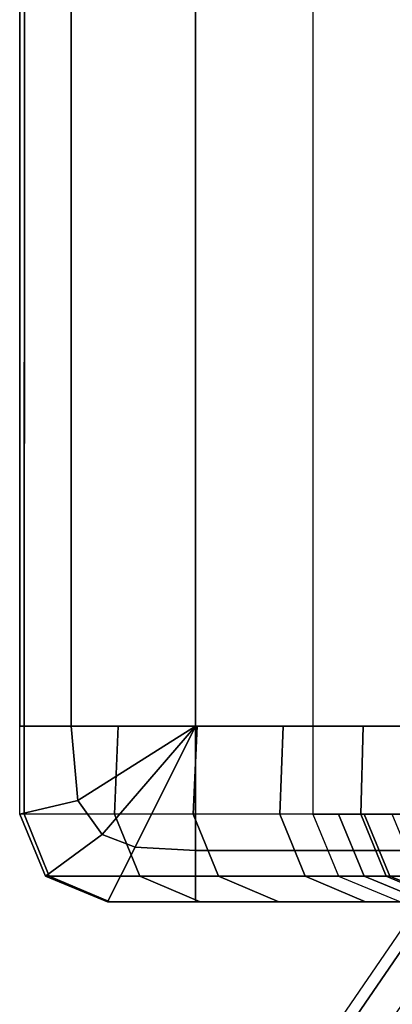
# Model space of a CAD drawing. Units: inches. Extents: x -15.4 to 15.3, y -33 to 58.6.
# Drawn here: x -15.4 to -14.3, y 33.2 to 36 of the extents above; entities that cross this region are included whole.
import ezdxf

# ---------------------------------------------------------------- set-up
doc = ezdxf.new("R2010")
doc.units = ezdxf.units.IN
doc.header["$MEASUREMENT"] = 0
doc.layers.add('SEAT-BACKFABRIC', color=5, linetype='Continuous')
doc.layers.add('SEAT-EXTN', color=5, linetype='Continuous')

msp = doc.modelspace()

# ---------------------------------------------------------------- linework, layer by layer
at = {"layer": 'SEAT-BACKFABRIC'}
for points in [[(-15.2068, 34.0007, 34.0095), (-15.2068, 58.0933, 34.0095), (-15.3533, 58.0933, 33.6559), (-15.3533, 34.0007, 33.6559)], [(-15.3533, 58.0933, 33.6559), (-15.3263, 58.0933, 33.5381), (-15.3405, 34.0007, 33.5435), (-15.3533, 34.0007, 33.6559)], [(-14.8533, 34.0007, 34.1559), (-14.8533, 58.0933, 34.1559), (-15.2068, 58.0933, 34.0095), (-15.2068, 34.0007, 34.0095)], [(-15.353, 33.7508, 33.6724), (-15.3533, 34.0007, 33.6559), (-15.2068, 34.0007, 34.0095), (-15.1884, 33.7892, 34.023)], [(-15.3533, 34.0007, 33.6559), (-15.3405, 34.0007, 33.5435), (-15.3405, 33.7507, 33.5435), (-15.353, 33.7508, 33.6724)], [(-15.3405, 34.0007, 33.5435), (-15.0738, 34.0007, 32.3885), (-15.0834, 33.7507, 32.43), (-15.3405, 33.7507, 33.5435)], [(-15.1884, 33.7892, 34.023), (-15.1884, 33.7892, 34.023), (-15.2068, 34.0007, 34.0095), (-14.8533, 34.0007, 34.1559)], [(-15.1187, 33.6927, 34.0265), (-15.1187, 33.6927, 34.0265), (-15.1884, 33.7892, 34.023), (-14.8533, 34.0007, 34.1559)], [(-15.0251, 33.6571, 34.0192), (-15.0251, 33.6571, 34.0192), (-15.1187, 33.6927, 34.0265), (-14.8533, 34.0007, 34.1559)], [(-15.0738, 34.0007, 32.3885), (-14.8486, 34.0007, 31.4131), (-14.8599, 33.7507, 31.4618), (-15.0834, 33.7507, 32.43)], [(-14.8533, 33.6471, 34.0095), (-14.8533, 33.6471, 34.0095), (-15.0251, 33.6571, 34.0192), (-14.8533, 34.0007, 34.1559)], [(-14.8486, 34.0007, 31.4131), (-14.6045, 34.0007, 30.3557), (-14.6134, 33.7507, 30.3941), (-14.8599, 33.7507, 31.4618)], [(-11.6344, 33.6471, 34.0095), (-14.8533, 33.6471, 34.0095), (-14.8533, 34.0007, 34.1559), (-11.6344, 34.0007, 34.1559)], [(-14.6045, 34.0007, 30.3557), (-14.3767, 34.0007, 29.3688), (-14.383, 33.7507, 29.3963), (-14.6134, 33.7507, 30.3941)], [(-14.3767, 34.0007, 29.3688), (-14.0947, 34.0007, 28.1472), (-14.1067, 33.7507, 28.1992), (-14.383, 33.7507, 29.3963)], [(-15.2797, 33.5742, 33.6758), (-15.353, 33.7508, 33.6724), (-15.1884, 33.7892, 34.023), (-15.1187, 33.6927, 34.0265)], [(-15.3405, 33.7507, 33.5435), (-15.353, 33.7508, 33.6724), (-15.2797, 33.5742, 33.6758), (-15.2691, 33.5739, 33.5599)], [(-15.0834, 33.7507, 32.43), (-15.3405, 33.7507, 33.5435), (-15.2691, 33.5739, 33.5599), (-15.0121, 33.5739, 32.4465)], [(-14.8599, 33.7507, 31.4618), (-15.0834, 33.7507, 32.43), (-15.0121, 33.5739, 32.4465), (-14.7885, 33.5739, 31.4783)], [(-14.6134, 33.7507, 30.3941), (-14.8599, 33.7507, 31.4618), (-14.7885, 33.5739, 31.4783), (-14.542, 33.5739, 30.4106)], [(-14.383, 33.7507, 29.3963), (-14.6134, 33.7507, 30.3941), (-14.542, 33.5739, 30.4106), (-14.3117, 33.5739, 29.4128)], [(-14.447, 33.7507, 14.1265), (-14.5202, 33.7507, 13.0802), (-14.4471, 33.5739, 13.0751), (-14.374, 33.5739, 14.1214)], [(-14.3738, 33.7507, 15.1734), (-14.447, 33.7507, 14.1265), (-14.374, 33.5739, 14.1214), (-14.3008, 33.5739, 15.1683)], [(-14.1067, 33.7507, 28.1992), (-14.383, 33.7507, 29.3963), (-14.3117, 33.5739, 29.4128), (-14.0353, 33.5739, 28.2157)], [(-14.294, 33.7507, 16.3155), (-14.3738, 33.7507, 15.1734), (-14.3008, 33.5739, 15.1683), (-14.2209, 33.5739, 16.3104)], [(-15.1032, 33.501, 33.6724), (-15.2797, 33.5742, 33.6758), (-15.1187, 33.6927, 34.0265), (-15.0251, 33.6571, 34.0192)], [(-14.8533, 33.5007, 33.6559), (-15.1032, 33.501, 33.6724), (-15.0251, 33.6571, 34.0192), (-14.8533, 33.6471, 34.0095)], [(-11.6344, 33.5007, 33.6559), (-14.8533, 33.5007, 33.6559), (-14.8533, 33.6471, 34.0095), (-11.6344, 33.6471, 34.0095)], [(-15.2691, 33.5739, 33.5599), (-15.2797, 33.5742, 33.6758), (-15.1032, 33.501, 33.6724), (-15.0969, 33.5007, 33.5997)], [(-15.0121, 33.5739, 32.4465), (-15.2691, 33.5739, 33.5599), (-15.0969, 33.5007, 33.5997), (-14.8398, 33.5007, 32.4863)], [(-14.7885, 33.5739, 31.4783), (-15.0121, 33.5739, 32.4465), (-14.8398, 33.5007, 32.4863), (-14.6163, 33.5007, 31.5181)], [(-14.542, 33.5739, 30.4106), (-14.7885, 33.5739, 31.4783), (-14.6163, 33.5007, 31.5181), (-14.3698, 33.5007, 30.4504)], [(-14.3117, 33.5739, 29.4128), (-14.542, 33.5739, 30.4106), (-14.3698, 33.5007, 30.4504), (-14.1394, 33.5007, 29.4525)], [(-14.374, 33.5739, 14.1214), (-14.4471, 33.5739, 13.0751), (-14.2708, 33.5007, 13.0628), (-14.1976, 33.5007, 14.1091)], [(-14.3008, 33.5739, 15.1683), (-14.374, 33.5739, 14.1214), (-14.1976, 33.5007, 14.1091), (-14.1244, 33.5007, 15.1559)], [(-14.0353, 33.5739, 28.2157), (-14.3117, 33.5739, 29.4128), (-14.1394, 33.5007, 29.4525), (-13.8631, 33.5007, 28.2555)], [(-14.2209, 33.5739, 16.3104), (-14.3008, 33.5739, 15.1683), (-14.1244, 33.5007, 15.1559), (-14.0446, 33.5007, 16.298)], [(-14.8533, 33.5007, 33.6559), (-15.1032, 33.501, 33.6724), (-15.0969, 33.5007, 33.5997), (-14.8533, 33.5007, 33.6559)]]:
    msp.add_3dface(points, dxfattribs=at)
for points, invisible_edges in [([(-15.3263, 58.0933, 33.5381), (-15.1007, 58.0935, 32.5529), (-15.0738, 34.0007, 32.3885), (-15.3405, 34.0007, 33.5435)], 2), ([(-15.1007, 58.0935, 32.5529), (-14.8378, 58.0937, 31.4044), (-14.8486, 34.0007, 31.4131), (-15.0738, 34.0007, 32.3885)], 10), ([(-14.8533, 34.0007, 34.1559), (-11.6344, 34.0007, 34.1559), (-11.5101, 50.1435, 34.1559), (-14.8533, 58.0933, 34.1559)], 4), ([(-14.8378, 58.0937, 31.4044), (-14.593, 58.0939, 30.3355), (-14.6045, 34.0007, 30.3557), (-14.8486, 34.0007, 31.4131)], 10), ([(-14.593, 58.0939, 30.3355), (-14.3749, 58.094, 29.3831), (-14.3767, 34.0007, 29.3688), (-14.6045, 34.0007, 30.3557)], 10), ([(-14.447, 58.0944, 14.1265), (-14.519, 58.0944, 13.0972), (-14.5202, 33.7507, 13.0802), (-14.447, 33.7507, 14.1265)], 8), ([(-14.3738, 58.0944, 15.1734), (-14.447, 58.0944, 14.1265), (-14.447, 33.7507, 14.1265), (-14.3738, 33.7507, 15.1734)], 10), ([(-14.3749, 58.094, 29.3831), (-14.0965, 58.0942, 28.1669), (-14.0947, 34.0007, 28.1472), (-14.3767, 34.0007, 29.3688)], 10), ([(-14.294, 58.0944, 16.3155), (-14.3738, 58.0944, 15.1734), (-14.3738, 33.7507, 15.1734), (-14.294, 33.7507, 16.3155)], 10), ([(-14.2329, 58.0944, 17.1881), (-14.294, 58.0944, 16.3155), (-14.294, 33.7507, 16.3155), (-14.2329, 33.7507, 17.1881)], 10), ([(-15.0969, 33.5007, 33.5997), (-14.8398, 33.5007, 32.4863), (-10.5667, 33.5007, 32.4863), (-11.2337, 33.5007, 33.4549)], 10), ([(-11.2337, 33.5007, 33.4549), (-14.8533, 33.5007, 33.6559), (-15.0969, 33.5007, 33.5997), (-11.2337, 33.5007, 33.4549)], 5), ([(-11.4103, 33.5007, 33.6029), (-11.6344, 33.5007, 33.6559), (-14.8533, 33.5007, 33.6559), (-11.2337, 33.5007, 33.4549)], 4), ([(-14.8398, 33.5007, 32.4863), (-14.6163, 33.5007, 31.5181), (-10.0009, 33.5007, 31.5181), (-10.5667, 33.5007, 32.4863)], 10), ([(-14.6163, 33.5007, 31.5181), (-14.3698, 33.5007, 30.4504), (-9.4795, 33.5007, 30.4504), (-10.0009, 33.5007, 31.5181)], 10), ([(-14.3698, 33.5007, 30.4504), (-14.1394, 33.5007, 29.4525), (-9.0794, 33.5007, 29.4525), (-9.4795, 33.5007, 30.4504)], 10)]:
    msp.add_3dface(points, dxfattribs=dict(at, invisible_edges=invisible_edges))
at = {"layer": 'SEAT-EXTN'}
for points in [[(-14.2687, 33.4214, 13.0682), (-14.46, 33.1417, 13.0703), (-14.4289, 33.129, 12.9767), (-14.245, 33.3965, 12.976)], [(-13.3795, 33.4212, 25.7872), (-14.2687, 33.4214, 13.0682), (-14.46, 33.1417, 13.0703), (-13.5704, 33.1417, 25.7913)], [(-14.245, 33.3965, 12.976), (-14.4289, 33.129, 12.9767), (-14.3446, 33.0943, 12.9372), (-14.1826, 33.3309, 12.9372)], [(-14.1826, 33.3309, 12.9372), (-13.2771, 30.4859, 12.9372), (-14.3961, 32.8334, 12.9372), (-14.3446, 33.0943, 12.9372)]]:
    msp.add_3dface(points, dxfattribs=at)

doc.saveas('drawing.dxf')
